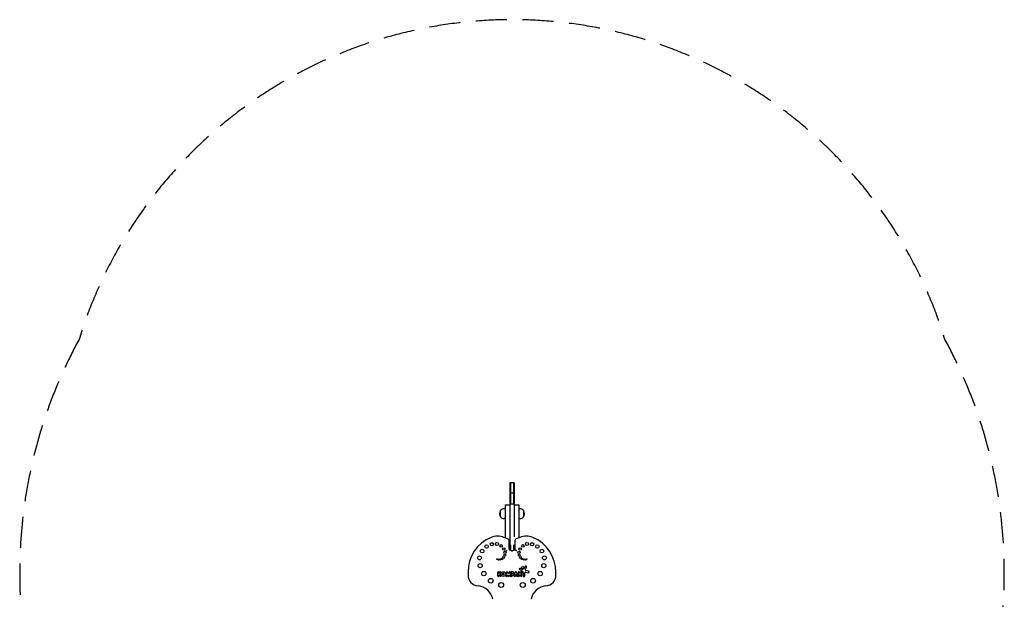
# Model space of a CAD drawing. Units: millimetres. Extents: x -2005 to 2005, y -2328 to 2290.
# Drawn here: x -2005 to 2005, y -71 to 2290 of the extents above; entities that cross this region are included whole.
import ezdxf

# ---------------------------------------------------------------- set-up
doc = ezdxf.new("R2010")
doc.units = ezdxf.units.MM
doc.header["$LTSCALE"] = 20
doc.linetypes.add('HIDDEN', pattern=[9.525, 6.35, -3.175])
doc.layers.add('2d', color=230, linetype='Continuous')
doc.layers.add('CSA-SafetyZone', color=63, linetype='HIDDEN')

msp = doc.modelspace()

# ---------------------------------------------------------------- linework, layer by layer
at = {"layer": '2d'}
for p, q in [((-9.5, 403.8), (-9.5, 127.6)), ((9.5, 403.8), (-9.5, 403.8)), ((9.5, 403.8), (-9.5, 403.8)), ((-6.5, 403.8), (-6.5, 316.9)), ((6.5, 403.8), (6.5, 316.9)), ((9.5, 403.8), (9.5, 183.4)), ((9.5, 361), (-9.5, 361)), ((-46.6, 265), (-46.6, 291)), ((-28.5, 298), (-31.3, 298)), ((-28.5, 314), (-28.5, 179)), ((-28.5, 314), (-9.5, 314)), ((9.5, 316.9), (-9.5, 316.9)), ((9.5, 314), (28.5, 314)), ((28.5, 314), (28.5, 179.1)), ((28.5, 298), (31.3, 298)), ((46.6, 291), (46.6, 265)), ((-28.5, 258), (-31.3, 258)), ((28.5, 258), (31.3, 258)), ((-17.7, 175.1), (-32.7, 180.5)), ((-11.1, 131.5), (-11.1, 165.7)), ((10.9, 165.7), (10.9, 131.5)), ((32.5, 180.5), (17.5, 175.1)), ((-6.5, 150.7), (-6.5, 127.2)), ((3.8, 126.9), (-4, 126.9)), ((6.5, 150.7), (6.5, 127.2)), ((9.5, 150.7), (9.5, 127.6)), ((3, 41.4), (-1, 41.4)), ((35, 34.3), (30.4, 40.2)), ((31.2, 50.3), (39.2, 46.4)), ((40.2, 52), (33.7, 55.3)), ((41.6, 44), (44.4, 39.3)), ((47.9, 53.2), (43.7, 51.8)), ((53.8, 62.6), (50.1, 55.2)), ((54.5, 51.7), (58.8, 60.2)), ((67.7, 44), (56.8, 46.7)), ((-179.1, 39.8), (-179.1, 27.4)), ((-59.3, 38.4), (-59.3, 25.7)), ((-50.3, 39.9), (-53.4, 35)), ((-53.4, 35), (-53.4, 38.4)), ((-53.4, 29.4), (-49.4, 24)), ((-53.4, 25.7), (-53.4, 29.4)), ((-48.3, 32.3), (-45.4, 36.8)), ((-44.8, 27.5), (-48.3, 32.3)), ((-23.4, 38.9), (-25.4, 26.2)), ((-19.6, 25.3), (-19.1, 28.7)), ((-19.1, 28.7), (-17.7, 24.7)), ((-15.1, 33.3), (-17.9, 39.6)), ((-12.2, 39.7), (-15.1, 33.3)), ((-12.4, 24.7), (-11, 28.7)), ((-11, 28.7), (-10.4, 25.2)), ((-4.6, 26.2), (-6.8, 39)), ((-3.8, 38.6), (-3.8, 25.7)), ((2, 36.2), (3, 36.2)), ((2, 33.2), (2, 36.2)), ((3, 33.2), (2, 33.2)), ((2, 25.7), (2, 28.1)), ((13.4, 39.6), (7.8, 26.9)), ((13.3, 25.3), (18.9, 25.3)), ((14.6, 28.2), (16.1, 31.3)), ((17.4, 28.2), (14.6, 28.2)), ((16.1, 31.3), (17.4, 28.2)), ((24.4, 26.9), (18.7, 39.6)), ((25.3, 38.5), (25.3, 25.7)), ((31.1, 30.1), (35.7, 23.9)), ((31.1, 25.7), (31.1, 30.1)), ((35, 38.5), (35, 34.3)), ((40.7, 25.6), (40.7, 38.5)), ((45.1, 36.6), (45.2, 25.1)), ((51.8, 25.1), (51.8, 36.6)), ((56, 39.9), (66.1, 37.5)), ((178.9, 27.4), (178.9, 39.8))]:
    msp.add_line(p, q, dxfattribs=at)
for centre, radius in [((-61.2, 154.4), 6), ((61, 154.4), 6), ((-121.8, 125.5), 7.5), ((-103.3, 144.2), 7), ((-82, 153.7), 6.5), ((-44.1, 146.5), 5.5), ((-33.4, 134), 5), ((-28.7, 120.8), 4.5), ((28.5, 120.8), 4.5), ((33.2, 134), 5), ((43.9, 146.5), 5.5), ((81.8, 153.7), 6.5), ((103.1, 144.2), 7), ((121.6, 125.5), 7.5), ((-132.3, 98.1), 8), ((-60.2, 92.6), 1.5), ((-54.6, 90.8), 2), ((-48.2, 91.2), 2.5), ((-41.4, 93.9), 3), ((-34.5, 99.5), 3.5), ((-29.5, 108.7), 4), ((29.3, 108.7), 4), ((34.3, 99.5), 3.5), ((41.2, 93.9), 3), ((48, 91.2), 2.5), ((54.4, 90.8), 2), ((60, 92.6), 1.5), ((132.1, 98.1), 8), ((-129.7, 66.2), 8.5), ((-114.8, 33.9), 9), ((-35.2, 32), 9.67), ((43.7, 58), 4.47), ((114.6, 33.9), 9), ((129.5, 66.2), 8.5), ((-86.3, 5.1), 9.5), ((-35.2, 32), 3.6), ((86.1, 5.1), 9.5), ((-44, -12.3), 10), ((43.8, -12.3), 10)]:
    msp.add_circle(centre, radius, dxfattribs=at)
for centre, radius, start, end in [((-31.4, 278), 20, 139.4584, 220.5416), ((-31.3, 278), 20, 90, 140.0215), ((31.3, 278), 20, 39.9785, 90), ((31.4, 278), 20, 319.4584, 40.5416), ((-31.3, 278), 20, 219.9785, 270), ((31.3, 278), 20, 270, 320.0215), ((-25.1, 39.8), 154, 112.8854, 180), ((-60.1, 122.7), 64, 64.6258, 112.8854), ((-21.1, 165.7), 10, 0, 70.1785), ((20.9, 165.7), 10, 109.8215, 180), ((59.9, 122.7), 64, 67.1146, 115.3742), ((24.9, 39.8), 154, 0, 67.1146), ((-0.1, 142.2), 15.4, 224.4313, 232.395), ((-0.1, 142.2), 15.4, 264.4436, 275.5564), ((-0.1, 142.2), 15.4, 308.5513, 315.568), ((-56.3, 38.4), 2.9, 0, 180), ((-47.8, 38.4), 2.9, 326.942, 147.0721), ((-20.6, 38.4), 2.92, 24.0623, 171.2052), ((-9.6, 38.5), 2.82, 9.6467, 155.7377), ((-1, 38.6), 2.76, 90.0143, 180), ((3, 34.7), 6.66, 261.6361, 90), ((16, 38.4), 2.9, 24.0816, 156.015), ((28.1, 38.5), 2.85, 37.7199, 180), ((32.5, 52.8), 2.76, 63.276, 243.3924), ((37.9, 38.5), 2.87, 0, 180), ((35.7, 40.4), 6.88, 31.2673, 59.9238), ((42.2, 56), 4.51, 243.253, 289.1794), ((46.6, 57), 3.98, 289.1799, 333.3791), ((56.3, 61.4), 2.76, 333.3709, 153.3751), ((57.7, 50.1), 3.53, 153.3938, 256.2283), ((66.9, 40.8), 3.33, 256.8737, 76.2416), ((-135.1, 27.4), 44, 180, 265.7829), ((-56.3, 25.7), 2.9, 180, 0), ((-47.1, 25.8), 2.88, 217.0277, 36.6142), ((-22.5, 25.7), 2.92, 171.1963, 350.6607), ((-15, 25.6), 2.78, 199.3531, 340.4911), ((-7.5, 25.7), 2.9, 190.6389, 9.6533), ((-0.9, 25.7), 2.92, 180, 0), ((3, 34.7), 1.47, 270, 90), ((10.4, 25.8), 2.9, 155.9937, 350.382), ((21.7, 25.7), 2.89, 189.0846, 24.0448), ((28.2, 25.7), 2.89, 180, 0), ((37.9, 25.6), 2.82, 216.5523, 0), ((39.2, 36.5), 5.9, 0.1819, 27.8006), ((48.5, 25.1), 3.33, 180.0629, 0.0629), ((55.2, 36.6), 3.42, 76.8608, 180.0171), ((134.9, 27.4), 44, 274.2171, 360), ((-143.2, -82.3), 66, 10.0849, 85.7829), ((143, -82.3), 66, 94.2171, 169.9151)]:
    msp.add_arc(centre, radius, start, end, dxfattribs=at)
for points, knots in [([(-30.2, 125.6), (-20.1, 128), (-20.1, 128), (-20.1, 128), (-20.1, 128), (-20.1, 128)], [-0.0151443, -0.0151443, -0.0151443, -0.0151443, 0, 0, 0.0151443, 0.0151443, 0.0151443, 0.0151443]), ([(10.9, 131.4), (11, 131.4), (11.2, 131.3), (11.9, 131), (12.5, 130.7), (14, 130.1), (14.9, 129.7), (16.6, 129.1), (17.2, 128.9), (18.5, 128.5), (19.2, 128.2), (19.9, 128), (19.9, 128), (19.9, 128)], [0.569155, 0.569155, 0.569155, 0.569155, 3.272165, 3.272165, 6.684391, 6.684391, 10.354156, 10.354156, 12.460127, 12.460127, 14.56527, 14.56527, 14.580386, 14.580386, 14.580386, 14.580386])]:
    msp.add_open_spline(points, degree=3, knots=knots, dxfattribs=at)
at = {"layer": 'CSA-SafetyZone', "flags": 128}
msp.add_lwpolyline([(-1763.2, 987.1, 0.12542), (-2004.7, 39.5), (-2004.7, 27.1, 0.112366), (-1820.5, -782.2, 0.849288), (1820.5, -782.2, 0.112366), (2004.7, 27.1), (2004.7, 39.5, 0.12542), (1763.2, 987.1, 0.738818)], format="xyb", close=True, dxfattribs=at)

doc.saveas('drawing.dxf')
